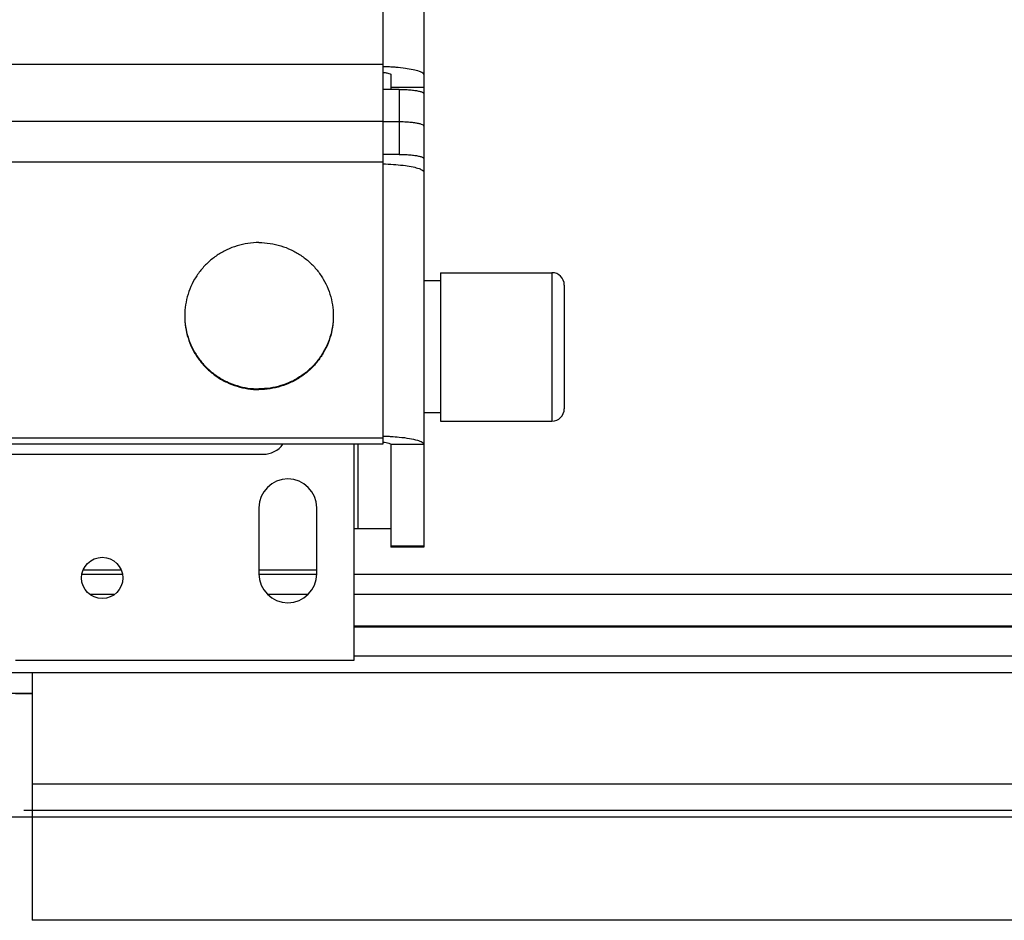
# Model space of a CAD drawing. Units: millimetres. Extents: x 34726 to 221651, y -19063 to 15275.
# Drawn here: x 36694 to 36813, y 6693 to 6802 of the extents above; entities that cross this region are included whole.
import ezdxf

# ---------------------------------------------------------------- set-up
doc = ezdxf.new("R2010")
doc.units = ezdxf.units.MM
doc.header["$LTSCALE"] = 46.255
doc.layers.get('0').update_dxf_attribs({"linetype": 'CONTINUOUS'})

msp = doc.modelspace()

# ---------------------------------------------------------------- linework, layer by layer
at = {"color": 7, "linetype": 'Continuous'}
for p, q in [((36737.64701, 6830.25099), (36737.64701, 6750.77178)), ((36738.64701, 6795.52345), (36738.64701, 6793.75602)), ((36739.64701, 6793.75602), (36737.64701, 6793.75602)), ((36738.64701, 6794.04744), (36742.64701, 6794.04744)), ((36742.64701, 6793.23508), (36742.64701, 6783.70575)), ((36612.64701, 6789.90794), (36737.64701, 6789.90794)), ((36739.64701, 6789.81679), (36737.64701, 6789.81679)), ((36739.64701, 6785.87756), (36737.64701, 6785.87756)), ((36744.64701, 6771.542), (36758.14701, 6771.542)), ((36744.64701, 6771.54196), (36744.64701, 6753.54205)), ((36744.64701, 6770.542), (36742.64701, 6770.542)), ((36759.64701, 6770.04196), (36759.64701, 6755.04204)), ((36744.64701, 6754.542), (36742.64701, 6754.542)), ((36744.64701, 6753.542), (36758.14701, 6753.542)), ((36737.64701, 6751.46637), (36670.64701, 6751.46637)), ((36737.64701, 6750.77178), (36671.27205, 6750.77178)), ((36738.64701, 6750.71469), (36738.64701, 6738.264)), ((36734.64701, 6740.542), (36738.64701, 6740.542)), ((36742.64701, 6738.26414), (36738.64701, 6738.26414)), ((36701.38527, 6735.542), (36705.90876, 6735.542)), ((36722.64701, 6735.542), (36729.64701, 6735.542)), ((36924.3513, 6728.592), (36734.14701, 6728.592)), ((36809.84311, 6723.042), (36670.14701, 6723.042)), ((36695.14701, 6723.042), (36695.14701, 6693.042)), ((39529.14701, 6723.042), (36809.84311, 6723.042)), ((36695.14701, 6720.542), (36670.14701, 6720.542)), ((36693.14701, 6720.542), (36695.14701, 6720.542)), ((36695.14701, 6705.542), (36610.64701, 6705.542)), ((39526.14701, 6706.342), (36694.14701, 6706.342)), ((36809.84311, 6693.042), (36695.14701, 6693.042)), ((38593.40602, 6693.042), (36809.84311, 6693.042))]:
    msp.add_line(p, q, dxfattribs=at)
at = {"color": 3, "linetype": 'Continuous'}
for p, q in [((36742.64701, 6829.49931), (36742.64701, 6793.23508)), ((36742.64701, 6783.70575), (36742.64701, 6738.264)), ((36734.64701, 6750.77178), (36734.64701, 6740.542)), ((36684.14701, 6749.542), (36723.14701, 6749.542)), ((36722.64701, 6743.042), (36722.64701, 6735.042)), ((36729.64701, 6735.042), (36729.64701, 6743.042)), ((36734.14701, 6740.542), (36734.14701, 6724.542)), ((36734.14701, 6740.542), (36734.64701, 6740.542)), ((36734.14701, 6724.542), (36693.14701, 6724.542))]:
    msp.add_line(p, q, dxfattribs=at)
at = {"color": 9, "linetype": 'Continuous'}
for p, q in [((36737.64701, 6796.76752), (36612.64701, 6796.76752)), ((36739.64701, 6793.75602), (36739.64701, 6785.87756)), ((36737.64701, 6784.94983), (36612.64701, 6784.94983)), ((36758.14701, 6771.542), (36758.14701, 6753.542)), ((36734.14701, 6750.77178), (36734.14701, 6740.542)), ((36742.64701, 6750.71469), (36738.64701, 6750.71469)), ((36742.64701, 6738.38567), (36738.64701, 6738.38567)), ((36706.07943, 6734.9687), (36701.2146, 6734.9687)), ((36729.63647, 6734.9687), (36722.65755, 6734.9687)), ((36924.3513, 6734.9687), (36734.14701, 6734.9687)), ((36705.13069, 6732.53368), (36702.16333, 6732.53368)), ((36728.55756, 6732.53368), (36723.73646, 6732.53368)), ((36924.3513, 6732.53368), (36734.14701, 6732.53368)), ((36924.3513, 6728.68853), (36734.14701, 6728.68853)), ((36924.40181, 6725.042), (36734.14701, 6725.042)), ((36809.84311, 6709.542), (36695.14701, 6709.542)), ((39527.14701, 6709.542), (36809.84311, 6709.542))]:
    msp.add_line(p, q, dxfattribs=at)
msp.add_line((39685.14701, 6705.542), (36695.14701, 6705.542))
at = {"color": 3, "linetype": 'Continuous'}
msp.add_circle((36703.64701, 6734.542), 2.5, dxfattribs=at)
at = {"color": 7, "linetype": 'Continuous'}
for centre, start, end in [((36758.14701, 6770.042), 0, 90), ((36758.14701, 6755.042), 270, 0)]:
    msp.add_arc(centre, 1.5, start, end, dxfattribs=at)
at = {"color": 3, "linetype": 'Continuous'}
for centre, radius, start, end in [((36723.14701, 6752.542), 3, 270, 323.4700998), ((36726.14701, 6743.042), 3.5, 0, 180), ((36726.14701, 6735.042), 3.5, 180, 0)]:
    msp.add_arc(centre, radius, start, end, dxfattribs=at)
for points, start_tangent, end_tangent in [([(36737.64716, 6796.55074), (36737.98214, 6796.53921), (36738.64745, 6796.50586)], (0.999568845, -0.029361965), (0.998123263, -0.061236852)), ([(36738.64745, 6796.50586), (36739.25032, 6796.46216), (36740.38795, 6796.33803), (36741.338, 6796.17305), (36742.05283, 6795.97551), (36742.49658, 6795.75529), (36742.64701, 6795.52345)], (0.998123263, -0.061236852), (0, -1)), ([(36737.64716, 6784.73305), (36737.98214, 6784.72152), (36739.25032, 6784.64446), (36740.38795, 6784.52034), (36741.338, 6784.35536), (36742.05283, 6784.15781), (36742.49658, 6783.9376), (36742.64701, 6783.70575)], (0.999568845, -0.029361965), (0, -1)), ([(36737.65337, 6751.74197), (36738.19993, 6751.72108), (36738.6475, 6751.69671)], (0.999562718, -0.029569794), (0.998082787, -0.061893059)), ([(36738.6475, 6751.69671), (36739.64701, 6751.617), (36740.88965, 6751.45142), (36741.84317, 6751.23564), (36742.44257, 6750.98435), (36742.64701, 6750.71469)], (0.998082787, -0.061893059), (0, -1))]:
    msp.add_spline(points, degree=3, dxfattribs=dict(at, start_tangent=start_tangent, end_tangent=end_tangent))
at = {"color": 7, "linetype": 'Continuous'}
for points, start_tangent, end_tangent in [([(36737.6475, 6795.82476), (36737.82258, 6795.80442), (36738.26505, 6795.72758), (36738.54913, 6795.63077), (36738.64701, 6795.52345)], (0.994884752, -0.101016483), (0, -1)), ([(36739.64701, 6793.75602), (36740.30638, 6793.74328), (36740.9489, 6793.70441), (36741.52169, 6793.64178), (36741.98991, 6793.56044), (36742.35007, 6793.46105), (36742.57367, 6793.34956), (36742.64701, 6793.23508)], (1, 0), (0, -1)), ([(36742.64701, 6789.29584), (36742.57367, 6789.41033), (36742.35007, 6789.52182), (36741.98991, 6789.62121), (36741.52169, 6789.70255), (36740.9489, 6789.76518), (36740.30638, 6789.80405), (36739.64701, 6789.81679)], (0, 1), (-1, 0)), ([(36739.64701, 6785.87756), (36740.30638, 6785.86482), (36740.9489, 6785.82595), (36741.52169, 6785.76332), (36741.98991, 6785.68198), (36742.35007, 6785.58259), (36742.57367, 6785.4711), (36742.64701, 6785.35661)], (1, 0), (0, -1)), ([(36722.64701, 6775.18858), (36721.30563, 6775.08958), (36719.99422, 6774.79481), (36718.74206, 6774.31084), (36717.57713, 6773.64849), (36716.52546, 6772.82254), (36715.61053, 6771.85147), (36714.85278, 6770.75694), (36714.26915, 6769.56342), (36713.87266, 6768.29757), (36713.67218, 6766.98766), (36713.64703, 6766.32531)], (-1, 0), (0, -1)), ([(36722.64701, 6775.18858), (36723.98839, 6775.08958), (36725.29981, 6774.79481), (36726.55197, 6774.31084), (36727.71689, 6773.64849), (36728.76857, 6772.82254), (36729.6835, 6771.85147), (36730.44124, 6770.75694), (36731.02488, 6769.56342), (36731.42136, 6768.29757), (36731.62185, 6766.98766), (36731.647, 6766.32531)], (1, 0), (0, -1)), ([(36713.64703, 6766.32531), (36713.64746, 6766.23858)], (0, -1), (0.009926073, -0.999950735)), ([(36713.64703, 6766.23848), (36713.67218, 6765.57613), (36713.87266, 6764.26622), (36714.26915, 6763.00037), (36714.85278, 6761.80685), (36715.61053, 6760.71233), (36716.52546, 6759.74125), (36717.57713, 6758.91531), (36718.74206, 6758.25295), (36719.99422, 6757.76898), (36721.30563, 6757.47421), (36722.64064, 6757.37522)], (0, -1), (0.999999755, -0.000699766)), ([(36713.64746, 6766.23858), (36713.67218, 6765.66296), (36713.87266, 6764.35305), (36714.26915, 6763.08719), (36714.85278, 6761.89367), (36715.61053, 6760.79915), (36716.52546, 6759.82807), (36717.57713, 6759.00213), (36718.74206, 6758.33978), (36719.99422, 6757.85581), (36721.30563, 6757.56103), (36722.64701, 6757.46204)], (0.009926072, -0.999950735), (1, 0)), ([(36731.64657, 6766.23858), (36731.62185, 6765.66296), (36731.42136, 6764.35305), (36731.02488, 6763.08719), (36730.44124, 6761.89367), (36729.6835, 6760.79915), (36728.76857, 6759.82807), (36727.71689, 6759.00213), (36726.55197, 6758.33978), (36725.29981, 6757.85581), (36723.98839, 6757.56103), (36722.64701, 6757.46204)], (-0.009926072, -0.999950735), (-1, 0)), ([(36731.647, 6766.23848), (36731.62185, 6765.57613), (36731.42136, 6764.26622), (36731.02488, 6763.00037), (36730.44124, 6761.80685), (36729.6835, 6760.71233), (36728.76857, 6759.74125), (36727.71689, 6758.91531), (36726.55197, 6758.25295), (36725.29981, 6757.76898), (36723.98839, 6757.47421), (36722.65339, 6757.37522)], (0, -1), (-0.999999755, -0.000699766)), ([(36731.647, 6766.32531), (36731.64657, 6766.23858)], (0, -1), (-0.009926073, -0.999950735)), ([(36722.64064, 6757.37522), (36722.64701, 6757.37521)], (0.999999755, -0.00069977), (1, 0)), ([(36722.65339, 6757.37522), (36722.64701, 6757.37521)], (-0.999999755, -0.00069977), (-1, 0)), ([(36737.64701, 6751.01546), (36737.67902, 6751.01226)], (0.995219679, -0.097661614), (0.994838579, -0.101470205)), ([(36737.67902, 6751.01226), (36738.06123, 6750.96027), (36738.37906, 6750.88834), (36738.57886, 6750.80458), (36738.64701, 6750.71469)], (0.994838579, -0.101470205), (0, -1))]:
    msp.add_spline(points, degree=3, dxfattribs=dict(at, start_tangent=start_tangent, end_tangent=end_tangent))

doc.saveas('drawing.dxf')
